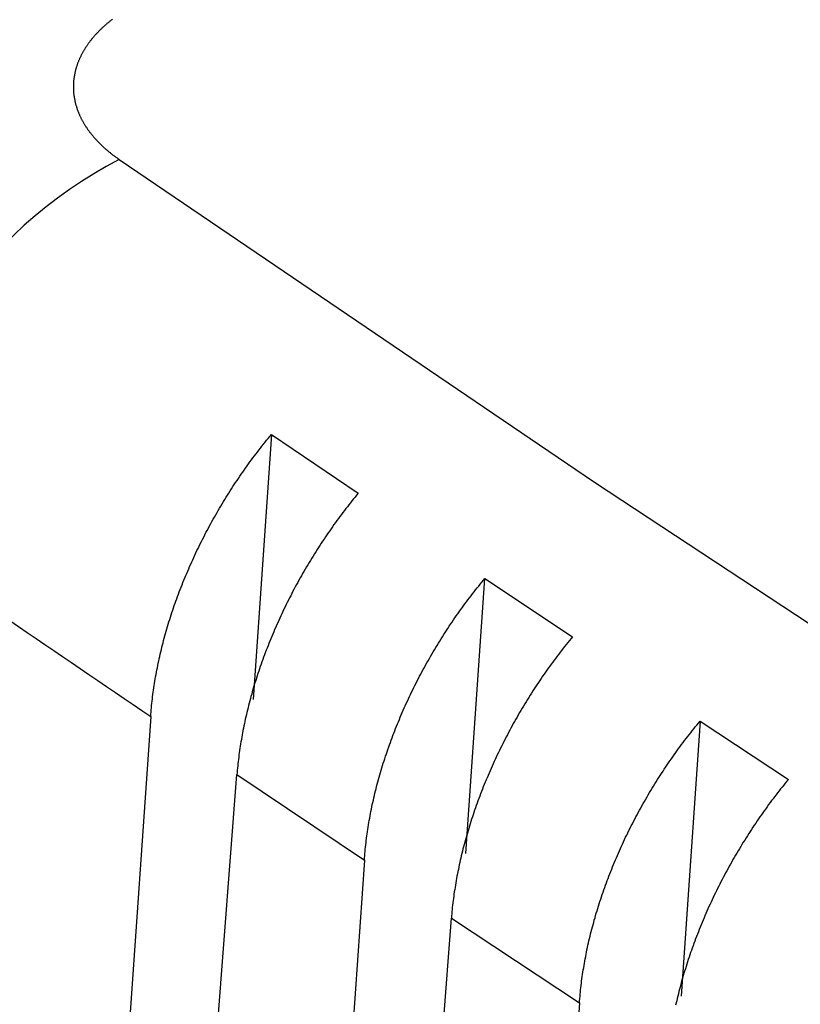
# Model space of a CAD drawing. Units: millimetres. Extents: x 0 to 841, y 0 to 594.
# Drawn here: x 273 to 282, y 184 to 195 of the extents above; entities that cross this region are included whole.
import ezdxf

# ---------------------------------------------------------------- set-up
doc = ezdxf.new("R2010")
doc.units = ezdxf.units.MM
doc.layers.add('SLD-0', color=179, linetype='Continuous')

msp = doc.modelspace()

# ---------------------------------------------------------------- linework, layer by layer
at = {"layer": 'SLD-0'}
for p, q in [((274.262, 195.017), (274.255, 195.011)), ((274.268, 195.022), (274.262, 195.017)), ((274.275, 195.028), (274.268, 195.022)), ((274.281, 195.034), (274.275, 195.028)), ((274.288, 195.04), (274.281, 195.034)), ((274.295, 195.045), (274.288, 195.04)), ((274.302, 195.051), (274.295, 195.045)), ((274.308, 195.057), (274.302, 195.051)), ((274.315, 195.062), (274.308, 195.057)), ((274.322, 195.068), (274.315, 195.062)), ((274.329, 195.073), (274.322, 195.068)), ((274.336, 195.079), (274.329, 195.073)), ((274.344, 195.085), (274.336, 195.079)), ((274.351, 195.09), (274.344, 195.085)), ((274.149, 194.903), (274.143, 194.897)), ((274.154, 194.91), (274.149, 194.903)), ((274.16, 194.916), (274.154, 194.91)), ((274.165, 194.922), (274.16, 194.916)), ((274.171, 194.928), (274.165, 194.922)), ((274.176, 194.934), (274.171, 194.928)), ((274.182, 194.94), (274.176, 194.934)), ((274.188, 194.946), (274.182, 194.94)), ((274.194, 194.952), (274.188, 194.946)), ((274.2, 194.958), (274.194, 194.952)), ((274.206, 194.964), (274.2, 194.958)), ((274.212, 194.97), (274.206, 194.964)), ((274.218, 194.976), (274.212, 194.97)), ((274.224, 194.981), (274.218, 194.976)), ((274.23, 194.987), (274.224, 194.981)), ((274.236, 194.993), (274.23, 194.987)), ((274.242, 194.999), (274.236, 194.993)), ((274.249, 195.005), (274.242, 194.999)), ((274.255, 195.011), (274.249, 195.005)), ((274.06, 194.791), (274.056, 194.784)), ((274.065, 194.797), (274.06, 194.791)), ((274.069, 194.803), (274.065, 194.797)), ((274.074, 194.81), (274.069, 194.803)), ((274.078, 194.816), (274.074, 194.81)), ((274.083, 194.822), (274.078, 194.816)), ((274.088, 194.829), (274.083, 194.822)), ((274.092, 194.835), (274.088, 194.829)), ((274.097, 194.841), (274.092, 194.835)), ((274.102, 194.848), (274.097, 194.841)), ((274.107, 194.854), (274.102, 194.848)), ((274.112, 194.86), (274.107, 194.854)), ((274.117, 194.866), (274.112, 194.86)), ((274.122, 194.873), (274.117, 194.866)), ((274.127, 194.879), (274.122, 194.873)), ((274.133, 194.885), (274.127, 194.879)), ((274.138, 194.891), (274.133, 194.885)), ((274.143, 194.897), (274.138, 194.891)), ((273.994, 194.679), (273.99, 194.672)), ((273.997, 194.686), (273.994, 194.679)), ((274.001, 194.692), (273.997, 194.686)), ((274.004, 194.699), (274.001, 194.692)), ((274.008, 194.706), (274.004, 194.699)), ((274.011, 194.712), (274.008, 194.706)), ((274.015, 194.719), (274.011, 194.712)), ((274.019, 194.725), (274.015, 194.719)), ((274.023, 194.732), (274.019, 194.725)), ((274.027, 194.739), (274.023, 194.732)), ((274.031, 194.745), (274.027, 194.739)), ((274.035, 194.752), (274.031, 194.745)), ((274.039, 194.758), (274.035, 194.752)), ((274.043, 194.765), (274.039, 194.758)), ((274.047, 194.771), (274.043, 194.765)), ((274.052, 194.778), (274.047, 194.771)), ((274.056, 194.784), (274.052, 194.778)), ((273.945, 194.565), (273.943, 194.558)), ((273.948, 194.572), (273.945, 194.565)), ((273.95, 194.579), (273.948, 194.572)), ((273.952, 194.585), (273.95, 194.579)), ((273.955, 194.592), (273.952, 194.585)), ((273.958, 194.599), (273.955, 194.592)), ((273.96, 194.605), (273.958, 194.599)), ((273.963, 194.612), (273.96, 194.605)), ((273.966, 194.619), (273.963, 194.612)), ((273.969, 194.626), (273.966, 194.619)), ((273.972, 194.632), (273.969, 194.626)), ((273.975, 194.639), (273.972, 194.632)), ((273.978, 194.646), (273.975, 194.639)), ((273.981, 194.652), (273.978, 194.646)), ((273.984, 194.659), (273.981, 194.652)), ((273.987, 194.666), (273.984, 194.659)), ((273.99, 194.672), (273.987, 194.666)), ((273.915, 194.449), (273.914, 194.442)), ((273.916, 194.456), (273.915, 194.449)), ((273.918, 194.463), (273.916, 194.456)), ((273.919, 194.47), (273.918, 194.463)), ((273.92, 194.477), (273.919, 194.47)), ((273.922, 194.484), (273.92, 194.477)), ((273.924, 194.49), (273.922, 194.484)), ((273.925, 194.497), (273.924, 194.49)), ((273.927, 194.504), (273.925, 194.497)), ((273.929, 194.511), (273.927, 194.504)), ((273.931, 194.518), (273.929, 194.511)), ((273.932, 194.524), (273.931, 194.518)), ((273.934, 194.531), (273.932, 194.524)), ((273.936, 194.538), (273.934, 194.531)), ((273.939, 194.545), (273.936, 194.538)), ((273.941, 194.552), (273.939, 194.545)), ((273.943, 194.558), (273.941, 194.552)), ((273.904, 194.346), (273.903, 194.339)), ((273.903, 194.339), (273.903, 194.332)), ((273.905, 194.367), (273.904, 194.36)), ((273.904, 194.36), (273.904, 194.353)), ((273.904, 194.353), (273.904, 194.346)), ((273.906, 194.38), (273.905, 194.374)), ((273.905, 194.374), (273.905, 194.367)), ((273.907, 194.394), (273.906, 194.387)), ((273.906, 194.387), (273.906, 194.38)), ((273.908, 194.401), (273.907, 194.394)), ((273.909, 194.408), (273.908, 194.401)), ((273.91, 194.415), (273.909, 194.408)), ((273.911, 194.422), (273.91, 194.415)), ((273.912, 194.429), (273.911, 194.422)), ((273.913, 194.436), (273.912, 194.429)), ((273.914, 194.442), (273.913, 194.436)), ((273.903, 194.332), (273.903, 194.325)), ((273.903, 194.325), (273.903, 194.318)), ((273.903, 194.318), (273.903, 194.311)), ((273.903, 194.311), (273.903, 194.304)), ((273.903, 194.304), (273.903, 194.297)), ((273.903, 194.297), (273.903, 194.29)), ((273.903, 194.29), (273.904, 194.283)), ((273.904, 194.283), (273.904, 194.276)), ((273.904, 194.276), (273.904, 194.269)), ((273.904, 194.269), (273.905, 194.262)), ((273.905, 194.262), (273.905, 194.256)), ((273.905, 194.256), (273.906, 194.249)), ((273.906, 194.249), (273.906, 194.242)), ((273.906, 194.242), (273.907, 194.235)), ((273.907, 194.235), (273.908, 194.228)), ((273.908, 194.228), (273.909, 194.221)), ((273.909, 194.221), (273.91, 194.214)), ((273.91, 194.214), (273.911, 194.207)), ((273.911, 194.207), (273.912, 194.2)), ((273.912, 194.2), (273.913, 194.193)), ((273.913, 194.193), (273.914, 194.187)), ((273.914, 194.187), (273.915, 194.18)), ((273.915, 194.18), (273.916, 194.173)), ((273.916, 194.173), (273.918, 194.166)), ((273.918, 194.166), (273.919, 194.159)), ((273.919, 194.159), (273.921, 194.152)), ((273.921, 194.152), (273.922, 194.145)), ((273.922, 194.145), (273.924, 194.139)), ((273.924, 194.139), (273.925, 194.132)), ((273.925, 194.132), (273.927, 194.125)), ((273.927, 194.125), (273.929, 194.118)), ((273.929, 194.118), (273.931, 194.111)), ((273.931, 194.111), (273.933, 194.105)), ((273.933, 194.105), (273.935, 194.098)), ((273.935, 194.098), (273.937, 194.091)), ((273.937, 194.091), (273.939, 194.084)), ((273.939, 194.084), (273.941, 194.077)), ((273.941, 194.077), (273.943, 194.071)), ((273.943, 194.071), (273.945, 194.064)), ((273.945, 194.064), (273.948, 194.057)), ((273.948, 194.057), (273.95, 194.05)), ((273.95, 194.05), (273.953, 194.044)), ((273.953, 194.044), (273.955, 194.037)), ((273.955, 194.037), (273.958, 194.03)), ((273.958, 194.03), (273.96, 194.024)), ((273.96, 194.024), (273.963, 194.017)), ((273.963, 194.017), (273.966, 194.01)), ((273.966, 194.01), (273.969, 194.003)), ((273.969, 194.003), (273.972, 193.997)), ((273.972, 193.997), (273.975, 193.99)), ((273.975, 193.99), (273.978, 193.983)), ((273.978, 193.983), (273.981, 193.977)), ((273.981, 193.977), (273.984, 193.97)), ((273.984, 193.97), (273.987, 193.963)), ((273.987, 193.963), (273.99, 193.957)), ((273.99, 193.957), (273.994, 193.95)), ((273.994, 193.95), (273.997, 193.944)), ((273.997, 193.944), (274.001, 193.937)), ((274.001, 193.937), (274.004, 193.93)), ((274.004, 193.93), (274.008, 193.924)), ((274.008, 193.924), (274.012, 193.917)), ((274.012, 193.917), (274.015, 193.91)), ((274.015, 193.91), (274.019, 193.904)), ((274.019, 193.904), (274.023, 193.897)), ((274.023, 193.897), (274.027, 193.891)), ((274.027, 193.891), (274.031, 193.884)), ((274.031, 193.884), (274.035, 193.878)), ((274.035, 193.878), (274.039, 193.871)), ((274.039, 193.871), (274.043, 193.865)), ((274.043, 193.865), (274.047, 193.858)), ((274.047, 193.858), (274.052, 193.852)), ((274.052, 193.852), (274.056, 193.845)), ((274.056, 193.845), (274.061, 193.839)), ((274.061, 193.839), (274.065, 193.832)), ((274.065, 193.832), (274.069, 193.826)), ((274.069, 193.826), (274.074, 193.819)), ((274.074, 193.819), (274.079, 193.813)), ((274.079, 193.813), (274.083, 193.806)), ((274.083, 193.806), (274.088, 193.8)), ((274.088, 193.8), (274.093, 193.794)), ((274.093, 193.794), (274.098, 193.787)), ((274.098, 193.787), (274.103, 193.781)), ((274.103, 193.781), (274.108, 193.775)), ((274.108, 193.775), (274.113, 193.769)), ((274.113, 193.769), (274.118, 193.762)), ((274.118, 193.762), (274.123, 193.756)), ((274.123, 193.756), (274.128, 193.75)), ((274.128, 193.75), (274.133, 193.744)), ((274.133, 193.744), (274.139, 193.738)), ((274.139, 193.738), (274.144, 193.731)), ((274.144, 193.731), (274.149, 193.725)), ((274.149, 193.725), (274.155, 193.719)), ((274.155, 193.719), (274.16, 193.713)), ((274.16, 193.713), (274.166, 193.707)), ((274.166, 193.707), (274.172, 193.701)), ((274.172, 193.701), (274.177, 193.695)), ((274.177, 193.695), (274.183, 193.689)), ((274.183, 193.689), (274.189, 193.683)), ((274.189, 193.683), (274.195, 193.677)), ((274.195, 193.677), (274.201, 193.671)), ((274.201, 193.671), (274.206, 193.665)), ((274.206, 193.665), (274.213, 193.659)), ((274.213, 193.659), (274.219, 193.653)), ((274.219, 193.653), (274.225, 193.647)), ((274.225, 193.647), (274.231, 193.641)), ((274.231, 193.641), (274.237, 193.635)), ((274.237, 193.635), (274.243, 193.629)), ((274.243, 193.629), (274.25, 193.624)), ((274.25, 193.624), (274.256, 193.618)), ((274.256, 193.618), (274.263, 193.612)), ((274.263, 193.612), (274.269, 193.606)), ((274.269, 193.606), (274.276, 193.601)), ((274.276, 193.601), (274.282, 193.595)), ((274.282, 193.595), (274.289, 193.589)), ((274.289, 193.589), (274.296, 193.583)), ((274.296, 193.583), (274.303, 193.578)), ((274.303, 193.578), (274.309, 193.572)), ((274.309, 193.572), (274.316, 193.566)), ((274.316, 193.566), (274.323, 193.561)), ((274.323, 193.561), (274.33, 193.555)), ((274.33, 193.555), (274.337, 193.55)), ((274.337, 193.55), (274.345, 193.544)), ((274.345, 193.544), (274.352, 193.538)), ((274.352, 193.538), (274.359, 193.533)), ((274.359, 193.533), (274.366, 193.527)), ((274.366, 193.527), (274.374, 193.522)), ((274.374, 193.522), (274.381, 193.516)), ((274.381, 193.516), (274.388, 193.511)), ((274.388, 193.511), (274.396, 193.506)), ((274.396, 193.506), (274.404, 193.5)), ((274.404, 193.5), (274.411, 193.495)), ((274.411, 193.495), (274.419, 193.489)), ((274.419, 193.489), (274.427, 193.484)), ((274.427, 193.484), (279.875, 189.784)), ((276.172, 190.329), (275.962, 187.293)), ((276.117, 190.264), (276.135, 190.286)), ((276.135, 190.286), (276.153, 190.308)), ((276.153, 190.308), (276.172, 190.329)), ((276.172, 190.329), (277.166, 189.657)), ((276.029, 190.152), (276.047, 190.175)), ((276.047, 190.175), (276.064, 190.197)), ((276.064, 190.197), (276.082, 190.22)), ((276.082, 190.22), (276.1, 190.242)), ((276.1, 190.242), (276.117, 190.264)), ((275.943, 190.039), (275.96, 190.062)), ((275.96, 190.062), (275.977, 190.085)), ((275.977, 190.085), (275.994, 190.107)), ((275.994, 190.107), (276.012, 190.13)), ((276.012, 190.13), (276.029, 190.152)), ((275.859, 189.923), (275.876, 189.946)), ((275.876, 189.946), (275.893, 189.97)), ((275.893, 189.97), (275.909, 189.993)), ((275.909, 189.993), (275.926, 190.016)), ((275.926, 190.016), (275.943, 190.039)), ((275.778, 189.805), (275.794, 189.828)), ((275.794, 189.828), (275.81, 189.852)), ((275.81, 189.852), (275.827, 189.876)), ((275.827, 189.876), (275.843, 189.899)), ((275.843, 189.899), (275.859, 189.923)), ((275.699, 189.684), (275.715, 189.708)), ((275.715, 189.708), (275.731, 189.733)), ((275.731, 189.733), (275.746, 189.757)), ((275.746, 189.757), (275.762, 189.781)), ((275.762, 189.781), (275.778, 189.805)), ((279.875, 189.784), (285.417, 186.13)), ((275.638, 189.586), (275.653, 189.611)), ((275.653, 189.611), (275.668, 189.635)), ((275.668, 189.635), (275.684, 189.66)), ((275.684, 189.66), (275.699, 189.684)), ((277.13, 189.614), (277.113, 189.592)), ((277.148, 189.635), (277.13, 189.614)), ((277.166, 189.657), (277.148, 189.635)), ((275.563, 189.461), (275.578, 189.486)), ((275.578, 189.486), (275.593, 189.511)), ((275.593, 189.511), (275.608, 189.536)), ((275.608, 189.536), (275.623, 189.561)), ((275.623, 189.561), (275.638, 189.586)), ((277.042, 189.503), (277.025, 189.481)), ((277.06, 189.526), (277.042, 189.503)), ((277.077, 189.548), (277.06, 189.526)), ((277.095, 189.57), (277.077, 189.548)), ((277.113, 189.592), (277.095, 189.57)), ((275.506, 189.36), (275.52, 189.385)), ((275.52, 189.385), (275.534, 189.411)), ((275.534, 189.411), (275.549, 189.436)), ((275.549, 189.436), (275.563, 189.461)), ((276.956, 189.39), (276.94, 189.367)), ((276.974, 189.413), (276.956, 189.39)), ((276.991, 189.436), (276.974, 189.413)), ((277.008, 189.458), (276.991, 189.436)), ((277.025, 189.481), (277.008, 189.458)), ((275.436, 189.232), (275.45, 189.257)), ((275.45, 189.257), (275.463, 189.283)), ((275.463, 189.283), (275.477, 189.309)), ((275.477, 189.309), (275.491, 189.334)), ((275.491, 189.334), (275.506, 189.36)), ((276.873, 189.274), (276.856, 189.251)), ((276.889, 189.298), (276.873, 189.274)), ((276.906, 189.321), (276.889, 189.298)), ((276.923, 189.344), (276.906, 189.321)), ((276.94, 189.367), (276.923, 189.344)), ((275.383, 189.129), (275.396, 189.155)), ((275.396, 189.155), (275.409, 189.18)), ((275.409, 189.18), (275.422, 189.206)), ((275.422, 189.206), (275.436, 189.232)), ((276.791, 189.156), (276.775, 189.132)), ((276.807, 189.18), (276.791, 189.156)), ((276.823, 189.204), (276.807, 189.18)), ((276.84, 189.227), (276.823, 189.204)), ((276.856, 189.251), (276.84, 189.227)), ((275.331, 189.025), (275.344, 189.051)), ((275.344, 189.051), (275.357, 189.077)), ((275.357, 189.077), (275.37, 189.103)), ((275.37, 189.103), (275.383, 189.129)), ((276.711, 189.035), (276.696, 189.011)), ((276.727, 189.06), (276.711, 189.035)), ((276.743, 189.084), (276.727, 189.06)), ((276.759, 189.108), (276.743, 189.084)), ((276.775, 189.132), (276.759, 189.108)), ((275.27, 188.896), (275.282, 188.922)), ((275.282, 188.922), (275.294, 188.948)), ((275.294, 188.948), (275.307, 188.974)), ((275.307, 188.974), (275.319, 189)), ((275.319, 189), (275.331, 189.025)), ((276.649, 188.937), (276.634, 188.912)), ((276.665, 188.962), (276.649, 188.937)), ((276.68, 188.986), (276.665, 188.962)), ((276.696, 189.011), (276.68, 188.986)), ((275.224, 188.791), (275.235, 188.817)), ((275.235, 188.817), (275.247, 188.843)), ((275.247, 188.843), (275.259, 188.87)), ((275.259, 188.87), (275.27, 188.896)), ((276.574, 188.812), (276.559, 188.787)), ((276.589, 188.837), (276.574, 188.812)), ((276.604, 188.862), (276.589, 188.837)), ((276.619, 188.887), (276.604, 188.862)), ((276.634, 188.912), (276.619, 188.887)), ((275.18, 188.686), (275.191, 188.713)), ((275.191, 188.713), (275.202, 188.739)), ((275.202, 188.739), (275.213, 188.765)), ((275.213, 188.765), (275.224, 188.791)), ((276.516, 188.712), (276.502, 188.687)), ((276.53, 188.737), (276.516, 188.712)), ((276.545, 188.762), (276.53, 188.737)), ((276.559, 188.787), (276.545, 188.762)), ((275.127, 188.555), (275.138, 188.581)), ((275.138, 188.581), (275.148, 188.608)), ((275.148, 188.608), (275.158, 188.634)), ((275.158, 188.634), (275.169, 188.66)), ((275.169, 188.66), (275.18, 188.686)), ((276.446, 188.585), (276.433, 188.56)), ((276.46, 188.611), (276.446, 188.585)), ((276.474, 188.636), (276.46, 188.611)), ((276.488, 188.661), (276.474, 188.636)), ((276.502, 188.687), (276.488, 188.661)), ((278.401, 185.53), (278.619, 188.682)), ((278.529, 188.572), (278.547, 188.594)), ((278.547, 188.594), (278.565, 188.616)), ((278.565, 188.616), (278.583, 188.638)), ((278.583, 188.638), (278.601, 188.66)), ((278.601, 188.66), (278.619, 188.682)), ((278.619, 188.682), (279.622, 188.012)), ((275.088, 188.449), (275.097, 188.475)), ((275.097, 188.475), (275.107, 188.502)), ((275.107, 188.502), (275.117, 188.528)), ((275.117, 188.528), (275.127, 188.555)), ((276.393, 188.483), (276.38, 188.458)), ((276.406, 188.509), (276.393, 188.483)), ((276.419, 188.535), (276.406, 188.509)), ((276.433, 188.56), (276.419, 188.535)), ((278.442, 188.46), (278.459, 188.482)), ((278.459, 188.482), (278.476, 188.505)), ((278.476, 188.505), (278.494, 188.527)), ((278.494, 188.527), (278.511, 188.55)), ((278.511, 188.55), (278.529, 188.572)), ((275.05, 188.343), (275.059, 188.369)), ((275.059, 188.369), (275.069, 188.396)), ((275.069, 188.396), (275.078, 188.422)), ((275.078, 188.422), (275.088, 188.449)), ((276.329, 188.355), (276.316, 188.329)), ((276.341, 188.381), (276.329, 188.355)), ((276.354, 188.406), (276.341, 188.381)), ((276.367, 188.432), (276.354, 188.406)), ((276.38, 188.458), (276.367, 188.432)), ((278.357, 188.345), (278.373, 188.368)), ((278.373, 188.368), (278.39, 188.391)), ((278.39, 188.391), (278.407, 188.414)), ((278.407, 188.414), (278.424, 188.437)), ((278.424, 188.437), (278.442, 188.46)), ((275.015, 188.236), (275.024, 188.263)), ((275.024, 188.263), (275.032, 188.29)), ((275.032, 188.29), (275.041, 188.316)), ((275.041, 188.316), (275.05, 188.343)), ((276.28, 188.251), (276.268, 188.225)), ((276.292, 188.277), (276.28, 188.251)), ((276.304, 188.303), (276.292, 188.277)), ((276.316, 188.329), (276.304, 188.303)), ((278.274, 188.228), (278.29, 188.252)), ((278.29, 188.252), (278.307, 188.275)), ((278.307, 188.275), (278.323, 188.299)), ((278.323, 188.299), (278.34, 188.322)), ((278.34, 188.322), (278.357, 188.345)), ((274.974, 188.103), (274.982, 188.13)), ((274.982, 188.13), (274.99, 188.156)), ((274.99, 188.156), (274.998, 188.183)), ((274.998, 188.183), (275.007, 188.21)), ((275.007, 188.21), (275.015, 188.236)), ((276.232, 188.147), (276.221, 188.121)), ((276.244, 188.173), (276.232, 188.147)), ((276.256, 188.199), (276.244, 188.173)), ((276.268, 188.225), (276.256, 188.199)), ((278.194, 188.109), (278.21, 188.133)), ((278.21, 188.133), (278.225, 188.157)), ((278.225, 188.157), (278.242, 188.181)), ((278.242, 188.181), (278.258, 188.205)), ((278.258, 188.205), (278.274, 188.228)), ((274.944, 187.997), (274.952, 188.024)), ((274.952, 188.024), (274.959, 188.05)), ((274.959, 188.05), (274.967, 188.077)), ((274.967, 188.077), (274.974, 188.103)), ((276.176, 188.016), (276.165, 187.989)), ((276.187, 188.042), (276.176, 188.016)), ((276.198, 188.068), (276.187, 188.042)), ((276.209, 188.095), (276.198, 188.068)), ((276.221, 188.121), (276.209, 188.095)), ((278.131, 188.012), (278.147, 188.037)), ((278.147, 188.037), (278.162, 188.061)), ((278.162, 188.061), (278.178, 188.085)), ((278.178, 188.085), (278.194, 188.109)), ((274.917, 187.892), (274.924, 187.918)), ((274.924, 187.918), (274.93, 187.944)), ((274.93, 187.944), (274.937, 187.971)), ((274.937, 187.971), (274.944, 187.997)), ((276.133, 187.91), (276.123, 187.883)), ((276.144, 187.936), (276.133, 187.91)), ((276.154, 187.963), (276.144, 187.936)), ((276.165, 187.989), (276.154, 187.963)), ((278.055, 187.889), (278.07, 187.914)), ((278.07, 187.914), (278.085, 187.938)), ((278.085, 187.938), (278.101, 187.963)), ((278.101, 187.963), (278.116, 187.988)), ((278.116, 187.988), (278.131, 188.012)), ((279.534, 187.903), (279.516, 187.881)), ((279.551, 187.925), (279.534, 187.903)), ((279.569, 187.947), (279.551, 187.925)), ((279.587, 187.969), (279.569, 187.947)), ((279.605, 187.991), (279.587, 187.969)), ((279.622, 188.012), (279.605, 187.991)), ((274.892, 187.787), (274.898, 187.813)), ((274.898, 187.813), (274.904, 187.84)), ((274.904, 187.84), (274.911, 187.866)), ((274.911, 187.866), (274.917, 187.892)), ((276.092, 187.804), (276.083, 187.777)), ((276.102, 187.83), (276.092, 187.804)), ((276.113, 187.857), (276.102, 187.83)), ((276.123, 187.883), (276.113, 187.857)), ((277.996, 187.788), (278.011, 187.814)), ((278.011, 187.814), (278.025, 187.839)), ((278.025, 187.839), (278.04, 187.864)), ((278.04, 187.864), (278.055, 187.889)), ((279.447, 187.791), (279.43, 187.768)), ((279.464, 187.814), (279.447, 187.791)), ((279.481, 187.836), (279.464, 187.814)), ((279.499, 187.859), (279.481, 187.836)), ((279.516, 187.881), (279.499, 187.859)), ((274.865, 187.658), (274.87, 187.684)), ((274.87, 187.684), (274.875, 187.709)), ((274.875, 187.709), (274.881, 187.735)), ((274.881, 187.735), (274.886, 187.761)), ((274.886, 187.761), (274.892, 187.787)), ((276.054, 187.697), (276.045, 187.671)), ((276.063, 187.724), (276.054, 187.697)), ((276.073, 187.75), (276.063, 187.724)), ((276.083, 187.777), (276.073, 187.75)), ((277.925, 187.661), (277.939, 187.687)), ((277.939, 187.687), (277.953, 187.712)), ((277.953, 187.712), (277.967, 187.738)), ((277.967, 187.738), (277.982, 187.763)), ((277.982, 187.763), (277.996, 187.788)), ((279.379, 187.699), (279.362, 187.676)), ((279.396, 187.722), (279.379, 187.699)), ((279.413, 187.745), (279.396, 187.722)), ((279.43, 187.768), (279.413, 187.745)), ((274.845, 187.555), (274.85, 187.58)), ((274.85, 187.58), (274.855, 187.606)), ((274.855, 187.606), (274.859, 187.632)), ((274.859, 187.632), (274.865, 187.658)), ((276.009, 187.565), (276.001, 187.539)), ((276.018, 187.592), (276.009, 187.565)), ((276.027, 187.618), (276.018, 187.592)), ((276.036, 187.644), (276.027, 187.618)), ((276.045, 187.671), (276.036, 187.644)), ((277.87, 187.559), (277.883, 187.584)), ((277.883, 187.584), (277.897, 187.61)), ((277.897, 187.61), (277.911, 187.636)), ((277.911, 187.636), (277.925, 187.661)), ((279.296, 187.583), (279.28, 187.559)), ((279.312, 187.606), (279.296, 187.583)), ((279.329, 187.63), (279.312, 187.606)), ((279.345, 187.653), (279.329, 187.63)), ((279.362, 187.676), (279.345, 187.653)), ((274.825, 187.427), (274.828, 187.452)), ((274.828, 187.452), (274.832, 187.478)), ((274.832, 187.478), (274.836, 187.503)), ((274.836, 187.503), (274.841, 187.529)), ((274.841, 187.529), (274.845, 187.555)), ((275.976, 187.46), (275.968, 187.434)), ((275.984, 187.486), (275.976, 187.46)), ((275.993, 187.512), (275.984, 187.486)), ((276.001, 187.539), (275.993, 187.512)), ((277.804, 187.43), (277.817, 187.455)), ((277.817, 187.455), (277.83, 187.481)), ((277.83, 187.481), (277.843, 187.507)), ((277.843, 187.507), (277.856, 187.533)), ((277.856, 187.533), (277.87, 187.559)), ((279.215, 187.463), (279.199, 187.439)), ((279.231, 187.487), (279.215, 187.463)), ((279.247, 187.511), (279.231, 187.487)), ((279.263, 187.535), (279.247, 187.511)), ((279.28, 187.559), (279.263, 187.535)), ((274.811, 187.325), (274.814, 187.351)), ((274.814, 187.351), (274.817, 187.376)), ((274.817, 187.376), (274.821, 187.401)), ((274.821, 187.401), (274.825, 187.427)), ((275.946, 187.355), (275.938, 187.329)), ((275.953, 187.381), (275.946, 187.355)), ((275.961, 187.407), (275.953, 187.381)), ((275.968, 187.434), (275.961, 187.407)), ((277.754, 187.326), (277.766, 187.352)), ((277.766, 187.352), (277.779, 187.378)), ((277.779, 187.378), (277.792, 187.404)), ((277.792, 187.404), (277.804, 187.43)), ((279.136, 187.342), (279.121, 187.317)), ((279.152, 187.366), (279.136, 187.342)), ((279.168, 187.391), (279.152, 187.366)), ((279.183, 187.415), (279.168, 187.391)), ((279.199, 187.439), (279.183, 187.415)), ((274.799, 187.225), (274.802, 187.25)), ((274.802, 187.25), (274.805, 187.275)), ((274.805, 187.275), (274.808, 187.3)), ((274.808, 187.3), (274.811, 187.325)), ((275.917, 187.25), (275.911, 187.224)), ((275.924, 187.277), (275.917, 187.25)), ((275.931, 187.303), (275.924, 187.277)), ((275.938, 187.329), (275.931, 187.303)), ((277.706, 187.222), (277.718, 187.248)), ((277.718, 187.248), (277.73, 187.274)), ((277.73, 187.274), (277.742, 187.3)), ((277.742, 187.3), (277.754, 187.326)), ((279.075, 187.243), (279.06, 187.218)), ((279.09, 187.267), (279.075, 187.243)), ((279.106, 187.292), (279.09, 187.267)), ((279.121, 187.317), (279.106, 187.292)), ((274.789, 187.099), (274.791, 187.124)), ((274.791, 187.124), (274.793, 187.149)), ((274.793, 187.149), (274.795, 187.174)), ((274.795, 187.174), (274.797, 187.199)), ((274.797, 187.199), (274.799, 187.225)), ((275.885, 187.12), (275.879, 187.094)), ((275.891, 187.146), (275.885, 187.12)), ((275.898, 187.172), (275.891, 187.146)), ((275.904, 187.198), (275.898, 187.172)), ((275.911, 187.224), (275.904, 187.198)), ((277.649, 187.091), (277.66, 187.118)), ((277.66, 187.118), (277.672, 187.144)), ((277.672, 187.144), (277.683, 187.17)), ((277.683, 187.17), (277.695, 187.196)), ((277.695, 187.196), (277.706, 187.222)), ((279.001, 187.118), (278.987, 187.092)), ((279.016, 187.143), (279.001, 187.118)), ((279.03, 187.168), (279.016, 187.143)), ((279.045, 187.193), (279.03, 187.168)), ((279.06, 187.218), (279.045, 187.193)), ((274.789, 187.099), (273.443, 167.595)), ((275.862, 187.017), (275.857, 186.991)), ((275.868, 187.042), (275.862, 187.017)), ((275.873, 187.068), (275.868, 187.042)), ((275.879, 187.094), (275.873, 187.068)), ((277.606, 186.986), (277.617, 187.013)), ((277.617, 187.013), (277.627, 187.039)), ((277.627, 187.039), (277.638, 187.065)), ((277.638, 187.065), (277.649, 187.091)), ((278.944, 187.017), (278.93, 186.991)), ((278.958, 187.042), (278.944, 187.017)), ((278.973, 187.067), (278.958, 187.042)), ((278.987, 187.092), (278.973, 187.067)), ((281.083, 187.044), (280.866, 183.892)), ((281.029, 186.979), (281.047, 187.001)), ((281.047, 187.001), (281.065, 187.022)), ((281.065, 187.022), (281.083, 187.044)), ((281.083, 187.044), (282.096, 186.378)), ((275.837, 186.887), (275.832, 186.862)), ((275.841, 186.913), (275.837, 186.887)), ((275.846, 186.939), (275.841, 186.913)), ((275.851, 186.965), (275.846, 186.939)), ((275.857, 186.991), (275.851, 186.965)), ((277.565, 186.881), (277.575, 186.907)), ((277.575, 186.907), (277.585, 186.934)), ((277.585, 186.934), (277.595, 186.96)), ((277.595, 186.96), (277.606, 186.986)), ((278.876, 186.89), (278.863, 186.864)), ((278.889, 186.915), (278.876, 186.89)), ((278.903, 186.941), (278.889, 186.915)), ((278.917, 186.966), (278.903, 186.941)), ((278.93, 186.991), (278.917, 186.966)), ((280.941, 186.867), (280.958, 186.89)), ((280.958, 186.89), (280.976, 186.912)), ((280.976, 186.912), (280.994, 186.934)), ((280.994, 186.934), (281.011, 186.957)), ((281.011, 186.957), (281.029, 186.979)), ((275.819, 186.785), (275.815, 186.759)), ((275.823, 186.81), (275.819, 186.785)), ((275.828, 186.836), (275.823, 186.81)), ((275.832, 186.862), (275.828, 186.836)), ((277.516, 186.749), (277.526, 186.775)), ((277.526, 186.775), (277.535, 186.802)), ((277.535, 186.802), (277.545, 186.828)), ((277.545, 186.828), (277.555, 186.854)), ((277.555, 186.854), (277.565, 186.881)), ((278.823, 186.787), (278.811, 186.762)), ((278.836, 186.813), (278.823, 186.787)), ((278.849, 186.839), (278.836, 186.813)), ((278.863, 186.864), (278.849, 186.839)), ((280.855, 186.754), (280.872, 186.777)), ((280.872, 186.777), (280.889, 186.799)), ((280.889, 186.799), (280.906, 186.822)), ((280.906, 186.822), (280.924, 186.845)), ((280.924, 186.845), (280.941, 186.867)), ((275.804, 186.683), (275.8, 186.658)), ((275.807, 186.708), (275.804, 186.683)), ((275.811, 186.734), (275.807, 186.708)), ((275.815, 186.759), (275.811, 186.734)), ((277.48, 186.642), (277.489, 186.669)), ((277.489, 186.669), (277.498, 186.695)), ((277.498, 186.695), (277.507, 186.722)), ((277.507, 186.722), (277.516, 186.749)), ((278.773, 186.684), (278.76, 186.659)), ((278.785, 186.71), (278.773, 186.684)), ((278.798, 186.736), (278.785, 186.71)), ((278.811, 186.762), (278.798, 186.736)), ((280.771, 186.638), (280.788, 186.661)), ((280.788, 186.661), (280.805, 186.684)), ((280.805, 186.684), (280.821, 186.708)), ((280.821, 186.708), (280.838, 186.731)), ((280.838, 186.731), (280.855, 186.754)), ((275.788, 186.557), (275.786, 186.532)), ((275.791, 186.582), (275.788, 186.557)), ((275.794, 186.607), (275.791, 186.582)), ((275.797, 186.632), (275.794, 186.607)), ((275.8, 186.658), (275.797, 186.632)), ((277.446, 186.536), (277.454, 186.562)), ((277.454, 186.562), (277.463, 186.589)), ((277.463, 186.589), (277.471, 186.615)), ((277.471, 186.615), (277.48, 186.642)), ((278.712, 186.555), (278.701, 186.529)), ((278.724, 186.581), (278.712, 186.555)), ((278.736, 186.607), (278.724, 186.581)), ((278.748, 186.633), (278.736, 186.607)), ((278.76, 186.659), (278.748, 186.633)), ((280.706, 186.543), (280.722, 186.567)), ((280.722, 186.567), (280.739, 186.591)), ((280.739, 186.591), (280.755, 186.614)), ((280.755, 186.614), (280.771, 186.638)), ((275.779, 186.457), (275.777, 186.432)), ((275.781, 186.482), (275.779, 186.457)), ((275.783, 186.507), (275.781, 186.482)), ((275.786, 186.532), (275.783, 186.507)), ((277.414, 186.429), (277.422, 186.456)), ((277.422, 186.456), (277.43, 186.482)), ((277.43, 186.482), (277.438, 186.509)), ((277.438, 186.509), (277.446, 186.536)), ((278.666, 186.45), (278.655, 186.424)), ((278.677, 186.476), (278.666, 186.45)), ((278.689, 186.502), (278.677, 186.476)), ((278.701, 186.529), (278.689, 186.502)), ((280.627, 186.423), (280.643, 186.447)), ((280.643, 186.447), (280.659, 186.472)), ((280.659, 186.472), (280.674, 186.496)), ((280.674, 186.496), (280.69, 186.52)), ((280.69, 186.52), (280.706, 186.543)), ((274.289, 167.023), (275.777, 186.432)), ((275.777, 186.432), (277.237, 185.452)), ((277.378, 186.297), (277.385, 186.323)), ((277.385, 186.323), (277.392, 186.35)), ((277.392, 186.35), (277.399, 186.376)), ((277.399, 186.376), (277.407, 186.403)), ((277.407, 186.403), (277.414, 186.429)), ((278.622, 186.345), (278.611, 186.318)), ((278.633, 186.371), (278.622, 186.345)), ((278.644, 186.397), (278.633, 186.371)), ((278.655, 186.424), (278.644, 186.397)), ((280.55, 186.301), (280.565, 186.326)), ((280.565, 186.326), (280.581, 186.35)), ((280.581, 186.35), (280.596, 186.375)), ((280.596, 186.375), (280.612, 186.399)), ((280.612, 186.399), (280.627, 186.423)), ((282.06, 186.334), (282.043, 186.312)), ((282.078, 186.356), (282.06, 186.334)), ((282.096, 186.378), (282.078, 186.356)), ((277.352, 186.192), (277.358, 186.218)), ((277.358, 186.218), (277.365, 186.245)), ((277.365, 186.245), (277.371, 186.271)), ((277.371, 186.271), (277.378, 186.297)), ((278.569, 186.212), (278.559, 186.186)), ((278.579, 186.239), (278.569, 186.212)), ((278.59, 186.265), (278.579, 186.239)), ((278.6, 186.292), (278.59, 186.265)), ((278.611, 186.318), (278.6, 186.292)), ((280.49, 186.201), (280.505, 186.226)), ((280.505, 186.226), (280.52, 186.251)), ((280.52, 186.251), (280.535, 186.276)), ((280.535, 186.276), (280.55, 186.301)), ((281.972, 186.224), (281.955, 186.201)), ((281.99, 186.246), (281.972, 186.224)), ((282.007, 186.268), (281.99, 186.246)), ((282.025, 186.29), (282.007, 186.268)), ((282.043, 186.312), (282.025, 186.29)), ((277.328, 186.088), (277.334, 186.114)), ((277.334, 186.114), (277.34, 186.14)), ((277.34, 186.14), (277.346, 186.166)), ((277.346, 186.166), (277.352, 186.192)), ((278.53, 186.106), (278.52, 186.079)), ((278.539, 186.132), (278.53, 186.106)), ((278.549, 186.159), (278.539, 186.132)), ((278.559, 186.186), (278.549, 186.159)), ((280.418, 186.075), (280.432, 186.1)), ((280.432, 186.1), (280.447, 186.126)), ((280.447, 186.126), (280.461, 186.151)), ((280.461, 186.151), (280.476, 186.176)), ((280.476, 186.176), (280.49, 186.201)), ((281.886, 186.111), (281.869, 186.088)), ((281.903, 186.134), (281.886, 186.111)), ((281.921, 186.156), (281.903, 186.134)), ((281.938, 186.179), (281.921, 186.156)), ((281.955, 186.201), (281.938, 186.179)), ((277.302, 185.959), (277.307, 185.985)), ((277.307, 185.985), (277.312, 186.01)), ((277.312, 186.01), (277.318, 186.036)), ((277.318, 186.036), (277.323, 186.062)), ((277.323, 186.062), (277.328, 186.088)), ((278.492, 186), (278.483, 185.973)), ((278.501, 186.026), (278.492, 186)), ((278.511, 186.053), (278.501, 186.026)), ((278.52, 186.079), (278.511, 186.053)), ((280.362, 185.972), (280.376, 185.998)), ((280.376, 185.998), (280.39, 186.024)), ((280.39, 186.024), (280.404, 186.049)), ((280.404, 186.049), (280.418, 186.075)), ((281.803, 185.995), (281.786, 185.972)), ((281.819, 186.018), (281.803, 185.995)), ((281.836, 186.042), (281.819, 186.018)), ((281.853, 186.065), (281.836, 186.042)), ((281.869, 186.088), (281.853, 186.065)), ((277.284, 185.856), (277.289, 185.882)), ((277.289, 185.882), (277.293, 185.907)), ((277.293, 185.907), (277.298, 185.933)), ((277.298, 185.933), (277.302, 185.959)), ((278.458, 185.894), (278.449, 185.868)), ((278.466, 185.921), (278.458, 185.894)), ((278.475, 185.947), (278.466, 185.921)), ((278.483, 185.973), (278.475, 185.947)), ((280.308, 185.87), (280.321, 185.895)), ((280.321, 185.895), (280.335, 185.921)), ((280.335, 185.921), (280.348, 185.947)), ((280.348, 185.947), (280.362, 185.972)), ((281.721, 185.877), (281.705, 185.853)), ((281.737, 185.901), (281.721, 185.877)), ((281.753, 185.924), (281.737, 185.901)), ((281.77, 185.948), (281.753, 185.924)), ((281.786, 185.972), (281.77, 185.948)), ((277.269, 185.754), (277.272, 185.78)), ((277.272, 185.78), (277.276, 185.805)), ((277.276, 185.805), (277.28, 185.831)), ((277.28, 185.831), (277.284, 185.856)), ((278.417, 185.763), (278.41, 185.737)), ((278.425, 185.789), (278.417, 185.763)), ((278.433, 185.815), (278.425, 185.789)), ((278.441, 185.842), (278.433, 185.815)), ((278.449, 185.868), (278.441, 185.842)), ((280.244, 185.74), (280.257, 185.766)), ((280.257, 185.766), (280.269, 185.792)), ((280.269, 185.792), (280.282, 185.818)), ((280.282, 185.818), (280.295, 185.844)), ((280.295, 185.844), (280.308, 185.87)), ((281.657, 185.78), (281.641, 185.756)), ((281.673, 185.805), (281.657, 185.78)), ((281.689, 185.829), (281.673, 185.805)), ((281.705, 185.853), (281.689, 185.829)), ((277.253, 185.628), (277.256, 185.653)), ((277.256, 185.653), (277.259, 185.678)), ((277.259, 185.678), (277.262, 185.703)), ((277.262, 185.703), (277.265, 185.729)), ((277.265, 185.729), (277.269, 185.754)), ((278.388, 185.658), (278.381, 185.632)), ((278.395, 185.684), (278.388, 185.658)), ((278.402, 185.71), (278.395, 185.684)), ((278.41, 185.737), (278.402, 185.71)), ((280.195, 185.637), (280.207, 185.663)), ((280.207, 185.663), (280.219, 185.689)), ((280.219, 185.689), (280.231, 185.714)), ((280.231, 185.714), (280.244, 185.74)), ((281.579, 185.658), (281.564, 185.633)), ((281.595, 185.682), (281.579, 185.658)), ((281.61, 185.707), (281.595, 185.682)), ((281.626, 185.732), (281.61, 185.707)), ((281.641, 185.756), (281.626, 185.732)), ((277.243, 185.527), (277.245, 185.552)), ((277.245, 185.552), (277.247, 185.577)), ((277.247, 185.577), (277.25, 185.602)), ((277.25, 185.602), (277.253, 185.628)), ((278.361, 185.554), (278.354, 185.528)), ((278.367, 185.58), (278.361, 185.554)), ((278.374, 185.606), (278.367, 185.58)), ((278.381, 185.632), (278.374, 185.606)), ((280.137, 185.506), (280.148, 185.532)), ((280.148, 185.532), (280.16, 185.558)), ((280.16, 185.558), (280.171, 185.585)), ((280.171, 185.585), (280.183, 185.611)), ((280.183, 185.611), (280.195, 185.637)), ((281.504, 185.533), (281.49, 185.508)), ((281.519, 185.558), (281.504, 185.533)), ((281.534, 185.583), (281.519, 185.558)), ((281.549, 185.608), (281.534, 185.583)), ((281.564, 185.633), (281.549, 185.608)), ((277.237, 185.452), (275.892, 165.948)), ((277.237, 185.452), (277.239, 185.477)), ((277.239, 185.477), (277.241, 185.502)), ((277.241, 185.502), (277.243, 185.527)), ((278.33, 185.424), (278.324, 185.398)), ((278.336, 185.45), (278.33, 185.424)), ((278.342, 185.476), (278.336, 185.45)), ((278.348, 185.502), (278.342, 185.476)), ((278.354, 185.528), (278.348, 185.502)), ((280.092, 185.401), (280.103, 185.428)), ((280.103, 185.428), (280.114, 185.454)), ((280.114, 185.454), (280.125, 185.48)), ((280.125, 185.48), (280.137, 185.506)), ((281.446, 185.433), (281.432, 185.407)), ((281.461, 185.458), (281.446, 185.433)), ((281.475, 185.483), (281.461, 185.458)), ((281.49, 185.508), (281.475, 185.483)), ((278.308, 185.32), (278.303, 185.294)), ((278.314, 185.346), (278.308, 185.32)), ((278.319, 185.372), (278.314, 185.346)), ((278.324, 185.398), (278.319, 185.372)), ((280.05, 185.296), (280.061, 185.323)), ((280.061, 185.323), (280.071, 185.349)), ((280.071, 185.349), (280.082, 185.375)), ((280.082, 185.375), (280.092, 185.401)), ((281.39, 185.331), (281.377, 185.306)), ((281.404, 185.357), (281.39, 185.331)), ((281.418, 185.382), (281.404, 185.357)), ((281.432, 185.407), (281.418, 185.382)), ((278.289, 185.217), (278.284, 185.192)), ((278.293, 185.243), (278.289, 185.217)), ((278.298, 185.269), (278.293, 185.243)), ((278.303, 185.294), (278.298, 185.269)), ((280.01, 185.191), (280.02, 185.217)), ((280.02, 185.217), (280.03, 185.243)), ((280.03, 185.243), (280.04, 185.27)), ((280.04, 185.27), (280.05, 185.296)), ((281.323, 185.204), (281.31, 185.178)), ((281.336, 185.23), (281.323, 185.204)), ((281.35, 185.255), (281.336, 185.23)), ((281.363, 185.281), (281.35, 185.255)), ((281.377, 185.306), (281.363, 185.281)), ((278.268, 185.089), (278.264, 185.064)), ((278.272, 185.115), (278.268, 185.089)), ((278.276, 185.14), (278.272, 185.115)), ((278.28, 185.166), (278.276, 185.14)), ((278.284, 185.192), (278.28, 185.166)), ((279.963, 185.058), (279.972, 185.085)), ((279.972, 185.085), (279.982, 185.111)), ((279.982, 185.111), (279.991, 185.138)), ((279.991, 185.138), (280, 185.164)), ((280, 185.164), (280.01, 185.191)), ((281.272, 185.101), (281.259, 185.076)), ((281.284, 185.127), (281.272, 185.101)), ((281.297, 185.153), (281.284, 185.127)), ((281.31, 185.178), (281.297, 185.153)), ((278.254, 184.988), (278.251, 184.963)), ((278.257, 185.013), (278.254, 184.988)), ((278.261, 185.038), (278.257, 185.013)), ((278.264, 185.064), (278.261, 185.038)), ((279.928, 184.951), (279.936, 184.978)), ((279.936, 184.978), (279.945, 185.005)), ((279.945, 185.005), (279.954, 185.031)), ((279.954, 185.031), (279.963, 185.058)), ((281.21, 184.972), (281.198, 184.946)), ((281.222, 184.998), (281.21, 184.972)), ((281.234, 185.024), (281.222, 184.998)), ((281.247, 185.05), (281.234, 185.024)), ((281.259, 185.076), (281.247, 185.05)), ((278.24, 184.862), (278.238, 184.837)), ((278.243, 184.887), (278.24, 184.862)), ((278.245, 184.912), (278.243, 184.887)), ((278.248, 184.937), (278.245, 184.912)), ((278.251, 184.963), (278.248, 184.937)), ((279.895, 184.845), (279.903, 184.872)), ((279.903, 184.872), (279.911, 184.898)), ((279.911, 184.898), (279.919, 184.925)), ((279.919, 184.925), (279.928, 184.951)), ((281.163, 184.868), (281.151, 184.842)), ((281.174, 184.894), (281.163, 184.868)), ((281.186, 184.92), (281.174, 184.894)), ((281.198, 184.946), (281.186, 184.92)), ((276.746, 165.379), (278.234, 184.788)), ((278.236, 184.812), (278.234, 184.788)), ((278.234, 184.788), (279.702, 183.815)), ((278.238, 184.837), (278.236, 184.812)), ((279.865, 184.739), (279.872, 184.765)), ((279.872, 184.765), (279.88, 184.792)), ((279.88, 184.792), (279.887, 184.818)), ((279.887, 184.818), (279.895, 184.845)), ((281.118, 184.763), (281.107, 184.737)), ((281.129, 184.789), (281.118, 184.763)), ((281.14, 184.815), (281.129, 184.789)), ((281.151, 184.842), (281.14, 184.815)), ((279.83, 184.607), (279.837, 184.633)), ((279.837, 184.633), (279.843, 184.66)), ((279.843, 184.66), (279.85, 184.686)), ((279.85, 184.686), (279.857, 184.712)), ((279.857, 184.712), (279.865, 184.739)), ((281.064, 184.631), (281.053, 184.604)), ((281.074, 184.657), (281.064, 184.631)), ((281.085, 184.684), (281.074, 184.657)), ((281.096, 184.71), (281.085, 184.684)), ((281.107, 184.737), (281.096, 184.71)), ((279.805, 184.503), (279.811, 184.529)), ((279.811, 184.529), (279.817, 184.555)), ((279.817, 184.555), (279.824, 184.581)), ((279.824, 184.581), (279.83, 184.607)), ((281.023, 184.524), (281.013, 184.498)), ((281.033, 184.551), (281.023, 184.524)), ((281.043, 184.578), (281.033, 184.551)), ((281.053, 184.604), (281.043, 184.578)), ((279.783, 184.399), (279.788, 184.425)), ((279.788, 184.425), (279.794, 184.451)), ((279.794, 184.451), (279.799, 184.477)), ((279.799, 184.477), (279.805, 184.503)), ((280.985, 184.418), (280.975, 184.392)), ((280.994, 184.445), (280.985, 184.418)), ((281.004, 184.471), (280.994, 184.445)), ((281.013, 184.498), (281.004, 184.471)), ((279.758, 184.27), (279.763, 184.296)), ((279.763, 184.296), (279.768, 184.322)), ((279.768, 184.322), (279.773, 184.347)), ((279.773, 184.347), (279.778, 184.373)), ((279.778, 184.373), (279.783, 184.399)), ((280.949, 184.312), (280.94, 184.286)), ((280.958, 184.339), (280.949, 184.312)), ((280.966, 184.365), (280.958, 184.339)), ((280.975, 184.392), (280.966, 184.365)), ((279.741, 184.168), (279.745, 184.193)), ((279.745, 184.193), (279.75, 184.219)), ((279.75, 184.219), (279.754, 184.245)), ((279.754, 184.245), (279.758, 184.27)), ((280.907, 184.181), (280.899, 184.155)), ((280.915, 184.207), (280.907, 184.181)), ((280.923, 184.233), (280.915, 184.207)), ((280.932, 184.26), (280.923, 184.233)), ((280.94, 184.286), (280.932, 184.26)), ((279.724, 184.041), (279.727, 184.066)), ((279.727, 184.066), (279.73, 184.092)), ((279.73, 184.092), (279.734, 184.117)), ((279.734, 184.117), (279.738, 184.142)), ((279.738, 184.142), (279.741, 184.168)), ((280.876, 184.076), (280.869, 184.05)), ((280.884, 184.102), (280.876, 184.076)), ((280.891, 184.128), (280.884, 184.102)), ((280.899, 184.155), (280.891, 184.128)), ((279.713, 183.94), (279.715, 183.965)), ((279.715, 183.965), (279.718, 183.99)), ((279.718, 183.99), (279.721, 184.016)), ((279.721, 184.016), (279.724, 184.041)), ((280.848, 183.972), (280.841, 183.945)), ((280.855, 183.998), (280.848, 183.972)), ((280.862, 184.024), (280.855, 183.998)), ((280.869, 184.05), (280.862, 184.024)), ((279.702, 183.815), (279.704, 183.84)), ((279.704, 183.84), (279.706, 183.865)), ((279.706, 183.865), (279.708, 183.89)), ((279.708, 183.89), (279.71, 183.915)), ((279.71, 183.915), (279.713, 183.94)), ((280.816, 183.841), (280.81, 183.815)), ((280.822, 183.867), (280.816, 183.841)), ((280.828, 183.893), (280.822, 183.867)), ((280.835, 183.919), (280.828, 183.893)), ((280.841, 183.945), (280.835, 183.919)), ((279.702, 183.815), (278.359, 164.312)), ((280.81, 183.815), (280.804, 183.789))]:
    msp.add_line(p, q, dxfattribs=at)
for centre, radius, start, end in [((276.964, 188.674), 5.438, 117.813, 173.3441), ((541.757, 581.231), 476.037, 235.41756, 235.88793)]:
    msp.add_arc(centre, radius, start, end, dxfattribs=at)

doc.saveas('drawing.dxf')
